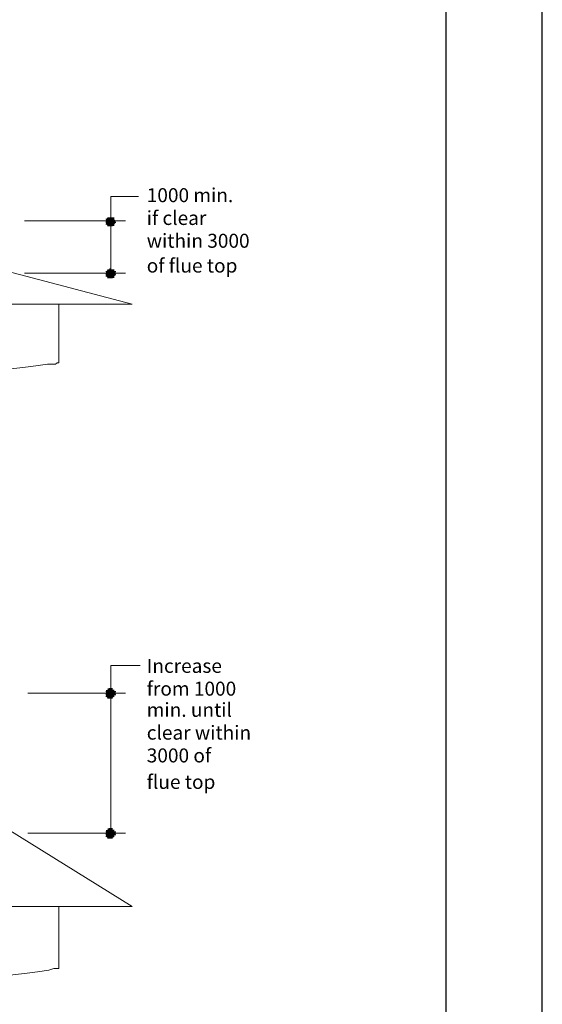
# Model space of a CAD drawing. Units: inches. Extents: x 2 to 8599, y 2 to 5953.
# Drawn here: x 7512 to 8599, y 1671 to 3718 of the extents above; entities that cross this region are included whole.
import ezdxf

# ---------------------------------------------------------------- set-up
doc = ezdxf.new("R2010")
doc.units = ezdxf.units.IN
doc.header["$MEASUREMENT"] = 0
doc.layers.add('01 TFD - SHEET', color=7, linetype='Continuous')
for name, color, linetype, lineweight in [('01 TFD DETAILS', 7, 'Continuous', 0), ('01 TFD DIMENSIONS', 7, 'Continuous', 5), ('01 TFD DIMENSIONS TEXT', 5, 'Continuous', 0)]:
    doc.layers.add(name, color=color, linetype=linetype, lineweight=lineweight)
doc.styles.add('PDF Arial', font='Arial.ttf')

msp = doc.modelspace()

# ---------------------------------------------------------------- linework, layer by layer
at = {"layer": '01 TFD - SHEET'}
for points in [[(4400.1, 2), (8598.7, 2), (8598.7, 5940.1), (4400.1, 5940.1)], [(4600.1, 202), (8398.8, 202), (8398.8, 5740.1), (4600.1, 5740.1)]]:
    msp.add_lwpolyline(points, close=True, dxfattribs=at)
at = {"layer": '01 TFD DETAILS'}
for points in [[(7745.9, 3127.1), (5403, 3127.1), (6574.4, 3435.2)], [(7745.9, 1874.4), (5403, 1874.4), (6574.4, 2602.3)]]:
    msp.add_lwpolyline(points, close=True, dxfattribs=at)
for points in [[(7454.7, 2988.3), (7519.1, 2995.1), (7546.1, 2998.5), (7569.8, 3001.9), (7580, 3001.9), (7586.8, 3001.9), (7590.2, 3005.2), (7593.5, 3005.2), (7593.5, 3127.1)], [(7492, 1732.2), (7522.4, 1735.6), (7549.5, 1739), (7573.2, 1742.4), (7583.4, 1745.8), (7590.2, 1745.8), (7593.5, 1745.8), (7593.5, 1874.4)]]:
    msp.add_lwpolyline(points, dxfattribs=at)
at = {"layer": '01 TFD DIMENSIONS', "color": 8, "true_color": 0x808080}
for points in [[(7701.9, 3191.5), (7701.9, 3350.6), (7759.4, 3350.6)], [(7522.4, 3299.8), (7732.4, 3299.8)], [(7522.4, 3191.5), (7732.4, 3191.5)], [(7762.8, 2375.5), (7701.9, 2375.5), (7701.9, 2317.9), (7701.9, 2026.8)], [(7529.2, 2317.9), (7732.4, 2317.9)], [(7529.2, 2026.8), (7732.4, 2026.8)]]:
    msp.add_lwpolyline(points, dxfattribs=at)
for points in [[(7691.7, 3303.2), (7708.7, 3303.2), (7691.7, 3303.2)], [(7691.7, 3303.2), (7708.7, 3303.2), (7691.7, 3303.2)], [(7712, 3299.8), (7691.7, 3299.8), (7712, 3299.8)], [(7691.7, 3299.8), (7712, 3299.8), (7691.7, 3299.8)], [(7691.7, 3299.8), (7712, 3299.8), (7691.7, 3299.8)], [(7712, 3296.4), (7691.7, 3296.4), (7712, 3296.4)], [(7712, 3296.4), (7691.7, 3296.4), (7712, 3296.4)], [(7695.1, 3306.6), (7708.7, 3306.6), (7695.1, 3306.6)], [(7695.1, 3306.6), (7708.7, 3306.6), (7695.1, 3306.6)], [(7695.1, 3306.6), (7705.3, 3306.6), (7695.1, 3306.6)], [(7698.5, 3306.6), (7705.3, 3306.6), (7698.5, 3306.6)], [(7698.5, 3306.6), (7705.3, 3306.6), (7698.5, 3306.6)], [(7698.5, 3306.6), (7701.9, 3306.6), (7698.5, 3306.6)], [(7708.7, 3293), (7691.7, 3293), (7708.7, 3293)], [(7708.7, 3293), (7691.7, 3293), (7708.7, 3293)], [(7708.7, 3293), (7691.7, 3293), (7708.7, 3293)], [(7705.3, 3289.6), (7695.1, 3289.6), (7705.3, 3289.6)], [(7705.3, 3289.6), (7695.1, 3289.6), (7705.3, 3289.6)], [(7705.3, 3289.6), (7698.5, 3289.6), (7705.3, 3289.6)], [(7701.9, 3289.6), (7698.5, 3289.6), (7701.9, 3289.6)], [(7701.9, 3289.6), (7698.5, 3289.6), (7701.9, 3289.6)], [(7691.7, 3194.8), (7712, 3194.8), (7691.7, 3194.8)], [(7691.7, 3194.8), (7708.7, 3194.8), (7691.7, 3194.8)], [(7691.7, 3194.8), (7708.7, 3194.8), (7691.7, 3194.8)], [(7695.1, 3198.2), (7708.7, 3198.2), (7695.1, 3198.2)], [(7695.1, 3198.2), (7708.7, 3198.2), (7695.1, 3198.2)], [(7695.1, 3198.2), (7705.3, 3198.2), (7695.1, 3198.2)], [(7698.5, 3198.2), (7705.3, 3198.2), (7698.5, 3198.2)], [(7698.5, 3198.2), (7705.3, 3198.2), (7698.5, 3198.2)], [(7712, 3191.5), (7691.7, 3191.5), (7712, 3191.5)], [(7691.7, 3191.5), (7712, 3191.5), (7691.7, 3191.5)], [(7712, 3188.1), (7691.7, 3188.1), (7712, 3188.1)], [(7712, 3188.1), (7691.7, 3188.1), (7712, 3188.1)], [(7708.7, 3184.7), (7691.7, 3184.7), (7708.7, 3184.7)], [(7708.7, 3184.7), (7691.7, 3184.7), (7708.7, 3184.7)], [(7708.7, 3184.7), (7691.7, 3184.7), (7708.7, 3184.7)], [(7705.3, 3181.3), (7695.1, 3181.3), (7705.3, 3181.3)], [(7705.3, 3181.3), (7695.1, 3181.3), (7705.3, 3181.3)], [(7705.3, 3181.3), (7698.5, 3181.3), (7705.3, 3181.3)], [(7701.9, 3181.3), (7698.5, 3181.3), (7701.9, 3181.3)], [(7701.9, 3181.3), (7698.5, 3181.3), (7701.9, 3181.3)], [(7691.7, 2321.3), (7712, 2321.3), (7691.7, 2321.3)], [(7691.7, 2321.3), (7712, 2321.3), (7691.7, 2321.3)], [(7691.7, 2321.3), (7708.7, 2321.3), (7691.7, 2321.3)], [(7712, 2317.9), (7691.7, 2317.9), (7712, 2317.9)], [(7712, 2317.9), (7691.7, 2317.9), (7712, 2317.9)], [(7712, 2314.6), (7691.7, 2314.6), (7712, 2314.6)], [(7708.7, 2314.6), (7691.7, 2314.6), (7708.7, 2314.6)], [(7695.1, 2324.7), (7708.7, 2324.7), (7695.1, 2324.7)], [(7695.1, 2324.7), (7708.7, 2324.7), (7695.1, 2324.7)], [(7698.5, 2328.1), (7705.3, 2328.1), (7698.5, 2328.1)], [(7698.5, 2328.1), (7705.3, 2328.1), (7698.5, 2328.1)], [(7698.5, 2328.1), (7701.9, 2328.1), (7698.5, 2328.1)], [(7708.7, 2311.2), (7691.7, 2311.2), (7708.7, 2311.2)], [(7708.7, 2311.2), (7695.1, 2311.2), (7708.7, 2311.2)], [(7705.3, 2307.8), (7695.1, 2307.8), (7705.3, 2307.8)], [(7705.3, 2307.8), (7698.5, 2307.8), (7705.3, 2307.8)], [(7701.9, 2307.8), (7698.5, 2307.8), (7701.9, 2307.8)], [(7701.9, 2307.8), (7698.5, 2307.8), (7701.9, 2307.8)], [(7691.7, 2030.2), (7712, 2030.2), (7691.7, 2030.2)], [(7691.7, 2030.2), (7712, 2030.2), (7691.7, 2030.2)], [(7691.7, 2030.2), (7708.7, 2030.2), (7691.7, 2030.2)], [(7712, 2026.8), (7691.7, 2026.8), (7712, 2026.8)], [(7712, 2026.8), (7691.7, 2026.8), (7712, 2026.8)], [(7695.1, 2033.6), (7708.7, 2033.6), (7695.1, 2033.6)], [(7695.1, 2033.6), (7708.7, 2033.6), (7695.1, 2033.6)], [(7698.5, 2036.9), (7705.3, 2036.9), (7698.5, 2036.9)], [(7698.5, 2036.9), (7705.3, 2036.9), (7698.5, 2036.9)], [(7698.5, 2036.9), (7701.9, 2036.9), (7698.5, 2036.9)], [(7712, 2023.4), (7691.7, 2023.4), (7712, 2023.4)], [(7708.7, 2020), (7691.7, 2020), (7708.7, 2020)], [(7708.7, 2020), (7691.7, 2020), (7708.7, 2020)], [(7708.7, 2020), (7695.1, 2020), (7708.7, 2020)], [(7705.3, 2016.6), (7695.1, 2016.6), (7705.3, 2016.6)], [(7705.3, 2016.6), (7698.5, 2016.6), (7705.3, 2016.6)], [(7701.9, 2016.6), (7698.5, 2016.6), (7701.9, 2016.6)], [(7701.9, 2016.6), (7698.5, 2016.6), (7701.9, 2016.6)]]:
    msp.add_lwpolyline(points, close=True, dxfattribs=at)
for centre in [(7700.2, 3298.1), (7700.2, 3189.8), (7700.2, 2316.3), (7700.2, 2025.1)]:
    msp.add_circle(centre, 8.46, dxfattribs=at)
at = {"layer": '01 TFD DIMENSIONS', "color": 8, "true_color": 0x808080, "transparency": 33554559}
for points in [[(7691.7, 3303.2), (7708.7, 3303.2), (7695.1, 3306.6)], [(7691.7, 3299.8), (7712, 3299.8), (7691.7, 3303.2)], [(7691.7, 3303.2), (7712, 3299.8), (7708.7, 3303.2)], [(7691.7, 3303.2), (7708.7, 3303.2), (7708.7, 3303.2)], [(7691.7, 3303.2), (7708.7, 3303.2), (7708.7, 3303.2)], [(7712, 3299.8), (7691.7, 3299.8), (7691.7, 3299.8)], [(7712, 3299.8), (7691.7, 3299.8), (7712, 3296.4)], [(7712, 3296.4), (7691.7, 3299.8), (7691.7, 3296.4)], [(7691.7, 3299.8), (7712, 3299.8), (7712, 3299.8)], [(7691.7, 3299.8), (7712, 3299.8), (7712, 3299.8)], [(7712, 3296.4), (7691.7, 3296.4), (7691.7, 3296.4)], [(7712, 3296.4), (7691.7, 3296.4), (7691.7, 3296.4)], [(7712, 3296.4), (7691.7, 3296.4), (7708.7, 3293)], [(7708.7, 3293), (7691.7, 3296.4), (7691.7, 3293)], [(7695.1, 3306.6), (7708.7, 3303.2), (7708.7, 3306.6)], [(7695.1, 3306.6), (7708.7, 3306.6), (7708.7, 3306.6)], [(7695.1, 3306.6), (7708.7, 3306.6), (7705.3, 3306.6)], [(7695.1, 3306.6), (7705.3, 3306.6), (7705.3, 3306.6)], [(7695.1, 3306.6), (7705.3, 3306.6), (7698.5, 3306.6)], [(7698.5, 3306.6), (7705.3, 3306.6), (7705.3, 3306.6)], [(7698.5, 3306.6), (7705.3, 3306.6), (7705.3, 3306.6)], [(7698.5, 3306.6), (7705.3, 3306.6), (7701.9, 3306.6)], [(7698.5, 3306.6), (7701.9, 3306.6), (7701.9, 3306.6)], [(7698.5, 3306.6), (7701.9, 3306.6), (7701.9, 3306.6)], [(7708.7, 3293), (7691.7, 3293), (7691.7, 3293)], [(7708.7, 3293), (7691.7, 3293), (7691.7, 3293)], [(7708.7, 3293), (7691.7, 3293), (7695.1, 3293)], [(7708.7, 3293), (7695.1, 3293), (7708.7, 3289.6)], [(7708.7, 3289.6), (7695.1, 3293), (7695.1, 3289.6)], [(7708.7, 3289.6), (7695.1, 3289.6), (7705.3, 3289.6)], [(7705.3, 3289.6), (7695.1, 3289.6), (7695.1, 3289.6)], [(7705.3, 3289.6), (7695.1, 3289.6), (7695.1, 3289.6)], [(7705.3, 3289.6), (7695.1, 3289.6), (7698.5, 3289.6)], [(7705.3, 3289.6), (7698.5, 3289.6), (7698.5, 3289.6)], [(7705.3, 3289.6), (7698.5, 3289.6), (7701.9, 3289.6)], [(7701.9, 3289.6), (7698.5, 3289.6), (7698.5, 3289.6)], [(7701.9, 3289.6), (7698.5, 3289.6), (7698.5, 3289.6)], [(7691.7, 3194.8), (7708.7, 3194.8), (7695.1, 3198.2)], [(7691.7, 3191.5), (7712, 3191.5), (7691.7, 3194.8)], [(7691.7, 3194.8), (7712, 3191.5), (7712, 3194.8)], [(7691.7, 3194.8), (7712, 3194.8), (7708.7, 3194.8)], [(7691.7, 3194.8), (7708.7, 3194.8), (7708.7, 3194.8)], [(7691.7, 3194.8), (7708.7, 3194.8), (7708.7, 3194.8)], [(7695.1, 3198.2), (7708.7, 3194.8), (7708.7, 3198.2)], [(7695.1, 3198.2), (7708.7, 3198.2), (7708.7, 3198.2)], [(7695.1, 3198.2), (7708.7, 3198.2), (7705.3, 3198.2)], [(7695.1, 3198.2), (7705.3, 3198.2), (7705.3, 3198.2)], [(7695.1, 3198.2), (7705.3, 3198.2), (7698.5, 3198.2)], [(7698.5, 3198.2), (7701.9, 3198.2), (7698.5, 3201.6)], [(7698.5, 3201.6), (7701.9, 3198.2), (7701.9, 3201.6)], [(7698.5, 3201.6), (7701.9, 3201.6), (7701.9, 3201.6)], [(7698.5, 3198.2), (7705.3, 3198.2), (7705.3, 3198.2)], [(7698.5, 3198.2), (7705.3, 3198.2), (7705.3, 3198.2)], [(7698.5, 3198.2), (7705.3, 3198.2), (7701.9, 3198.2)], [(7712, 3191.5), (7691.7, 3191.5), (7691.7, 3191.5)], [(7712, 3191.5), (7691.7, 3191.5), (7712, 3188.1)], [(7712, 3188.1), (7691.7, 3191.5), (7691.7, 3188.1)], [(7691.7, 3191.5), (7712, 3191.5), (7712, 3191.5)], [(7712, 3188.1), (7691.7, 3188.1), (7691.7, 3188.1)], [(7712, 3188.1), (7691.7, 3188.1), (7691.7, 3188.1)], [(7712, 3188.1), (7691.7, 3188.1), (7708.7, 3184.7)], [(7708.7, 3184.7), (7691.7, 3188.1), (7691.7, 3184.7)], [(7708.7, 3184.7), (7691.7, 3184.7), (7691.7, 3184.7)], [(7708.7, 3184.7), (7691.7, 3184.7), (7691.7, 3184.7)], [(7708.7, 3184.7), (7691.7, 3184.7), (7695.1, 3184.7)], [(7708.7, 3184.7), (7695.1, 3184.7), (7708.7, 3181.3)], [(7708.7, 3181.3), (7695.1, 3184.7), (7695.1, 3181.3)], [(7708.7, 3181.3), (7695.1, 3181.3), (7705.3, 3181.3)], [(7705.3, 3181.3), (7695.1, 3181.3), (7695.1, 3181.3)], [(7705.3, 3181.3), (7695.1, 3181.3), (7695.1, 3181.3)], [(7705.3, 3181.3), (7695.1, 3181.3), (7698.5, 3181.3)], [(7705.3, 3181.3), (7698.5, 3181.3), (7698.5, 3181.3)], [(7705.3, 3181.3), (7698.5, 3181.3), (7701.9, 3181.3)], [(7701.9, 3181.3), (7698.5, 3181.3), (7698.5, 3181.3)], [(7701.9, 3181.3), (7698.5, 3181.3), (7698.5, 3181.3)], [(7691.7, 2321.3), (7708.7, 2321.3), (7691.7, 2324.7)], [(7691.7, 2324.7), (7708.7, 2321.3), (7708.7, 2324.7)], [(7691.7, 2324.7), (7708.7, 2324.7), (7695.1, 2324.7)], [(7691.7, 2317.9), (7712, 2317.9), (7691.7, 2321.3)], [(7691.7, 2321.3), (7712, 2317.9), (7712, 2321.3)], [(7691.7, 2321.3), (7712, 2321.3), (7712, 2321.3)], [(7691.7, 2321.3), (7712, 2321.3), (7708.7, 2321.3)], [(7691.7, 2321.3), (7708.7, 2321.3), (7708.7, 2321.3)], [(7712, 2317.9), (7691.7, 2317.9), (7691.7, 2317.9)], [(7712, 2317.9), (7691.7, 2317.9), (7691.7, 2317.9)], [(7712, 2317.9), (7691.7, 2317.9), (7712, 2314.6)], [(7712, 2314.6), (7691.7, 2317.9), (7691.7, 2314.6)], [(7712, 2314.6), (7691.7, 2314.6), (7691.7, 2314.6)], [(7712, 2314.6), (7691.7, 2314.6), (7708.7, 2314.6)], [(7708.7, 2314.6), (7691.7, 2314.6), (7691.7, 2314.6)], [(7708.7, 2314.6), (7691.7, 2314.6), (7691.7, 2314.6)], [(7708.7, 2314.6), (7691.7, 2314.6), (7708.7, 2311.2)], [(7708.7, 2311.2), (7691.7, 2314.6), (7691.7, 2311.2)], [(7695.1, 2324.7), (7705.3, 2324.7), (7695.1, 2328.1)], [(7695.1, 2328.1), (7705.3, 2324.7), (7705.3, 2328.1)], [(7695.1, 2328.1), (7705.3, 2328.1), (7698.5, 2328.1)], [(7695.1, 2324.7), (7708.7, 2324.7), (7708.7, 2324.7)], [(7695.1, 2324.7), (7708.7, 2324.7), (7708.7, 2324.7)], [(7695.1, 2324.7), (7708.7, 2324.7), (7705.3, 2324.7)], [(7698.5, 2328.1), (7705.3, 2328.1), (7705.3, 2328.1)], [(7698.5, 2328.1), (7705.3, 2328.1), (7705.3, 2328.1)], [(7698.5, 2328.1), (7705.3, 2328.1), (7701.9, 2328.1)], [(7698.5, 2328.1), (7701.9, 2328.1), (7701.9, 2328.1)], [(7698.5, 2328.1), (7701.9, 2328.1), (7701.9, 2328.1)], [(7708.7, 2311.2), (7691.7, 2311.2), (7695.1, 2311.2)], [(7708.7, 2311.2), (7695.1, 2311.2), (7695.1, 2311.2)], [(7708.7, 2311.2), (7695.1, 2311.2), (7705.3, 2311.2)], [(7705.3, 2311.2), (7695.1, 2311.2), (7695.1, 2311.2)], [(7705.3, 2311.2), (7695.1, 2311.2), (7705.3, 2307.8)], [(7705.3, 2307.8), (7695.1, 2311.2), (7695.1, 2307.8)], [(7705.3, 2307.8), (7695.1, 2307.8), (7698.5, 2307.8)], [(7705.3, 2307.8), (7698.5, 2307.8), (7698.5, 2307.8)], [(7705.3, 2307.8), (7698.5, 2307.8), (7701.9, 2307.8)], [(7701.9, 2307.8), (7698.5, 2307.8), (7698.5, 2307.8)], [(7701.9, 2307.8), (7698.5, 2307.8), (7698.5, 2307.8)], [(7691.7, 2030.2), (7708.7, 2030.2), (7691.7, 2033.6)], [(7691.7, 2033.6), (7708.7, 2030.2), (7708.7, 2033.6)], [(7691.7, 2033.6), (7708.7, 2033.6), (7695.1, 2033.6)], [(7691.7, 2026.8), (7712, 2026.8), (7691.7, 2030.2)], [(7691.7, 2030.2), (7712, 2026.8), (7712, 2030.2)], [(7691.7, 2030.2), (7712, 2030.2), (7712, 2030.2)], [(7691.7, 2030.2), (7712, 2030.2), (7708.7, 2030.2)], [(7691.7, 2030.2), (7708.7, 2030.2), (7708.7, 2030.2)], [(7712, 2026.8), (7691.7, 2026.8), (7691.7, 2026.8)], [(7712, 2026.8), (7691.7, 2026.8), (7691.7, 2026.8)], [(7712, 2026.8), (7691.7, 2026.8), (7712, 2023.4)], [(7712, 2023.4), (7691.7, 2026.8), (7691.7, 2023.4)], [(7695.1, 2033.6), (7705.3, 2033.6), (7695.1, 2036.9)], [(7695.1, 2036.9), (7705.3, 2033.6), (7705.3, 2036.9)], [(7695.1, 2036.9), (7705.3, 2036.9), (7698.5, 2036.9)], [(7695.1, 2033.6), (7708.7, 2033.6), (7708.7, 2033.6)], [(7695.1, 2033.6), (7708.7, 2033.6), (7708.7, 2033.6)], [(7695.1, 2033.6), (7708.7, 2033.6), (7705.3, 2033.6)], [(7698.5, 2036.9), (7705.3, 2036.9), (7705.3, 2036.9)], [(7698.5, 2036.9), (7705.3, 2036.9), (7705.3, 2036.9)], [(7698.5, 2036.9), (7705.3, 2036.9), (7701.9, 2036.9)], [(7698.5, 2036.9), (7701.9, 2036.9), (7701.9, 2036.9)], [(7698.5, 2036.9), (7701.9, 2036.9), (7701.9, 2036.9)], [(7712, 2023.4), (7691.7, 2023.4), (7691.7, 2023.4)], [(7712, 2023.4), (7691.7, 2023.4), (7708.7, 2023.4)], [(7708.7, 2023.4), (7691.7, 2023.4), (7691.7, 2023.4)], [(7708.7, 2023.4), (7691.7, 2023.4), (7708.7, 2020)], [(7708.7, 2020), (7691.7, 2023.4), (7691.7, 2020)], [(7708.7, 2020), (7691.7, 2020), (7691.7, 2020)], [(7708.7, 2020), (7691.7, 2020), (7695.1, 2020)], [(7708.7, 2020), (7695.1, 2020), (7695.1, 2020)], [(7708.7, 2020), (7695.1, 2020), (7705.3, 2020)], [(7705.3, 2020), (7695.1, 2020), (7695.1, 2020)], [(7705.3, 2020), (7695.1, 2020), (7705.3, 2016.6)], [(7705.3, 2016.6), (7695.1, 2020), (7695.1, 2016.6)], [(7705.3, 2016.6), (7695.1, 2016.6), (7698.5, 2016.6)], [(7705.3, 2016.6), (7698.5, 2016.6), (7698.5, 2016.6)], [(7705.3, 2016.6), (7698.5, 2016.6), (7701.9, 2016.6)], [(7701.9, 2016.6), (7698.5, 2016.6), (7698.5, 2016.6)], [(7701.9, 2016.6), (7698.5, 2016.6), (7698.5, 2016.6)]]:
    msp.add_solid(points, dxfattribs=at)

# ---------------------------------------------------------------- texts
at = {"layer": '01 TFD DIMENSIONS TEXT', "color": 5, "attachment_point": 7, "style": 'PDF Arial'}
for s, insert, char_height in [('1000 min.', (7776.4, 3329.8), 29.08), ('if clear', (7776.4, 3282.4), 29.08), ('within 3000', (7776.4, 3235), 29.083), ('of flue top', (7776.4, 3183.4), 29.083), ('Increase', (7776.4, 2351.3), 29.08), ('from 1000', (7776.4, 2303.9), 29.08), ('min. until', (7776.4, 2259.9), 29.08), ('clear within', (7776.4, 2212.5), 29.083), ('3000 of', (7776.4, 2165.1), 29.08), ('flue top', (7776.4, 2110.1), 29.08)]:
    msp.add_mtext(s, dxfattribs=dict(at, insert=insert, char_height=char_height))

doc.saveas('drawing.dxf')
